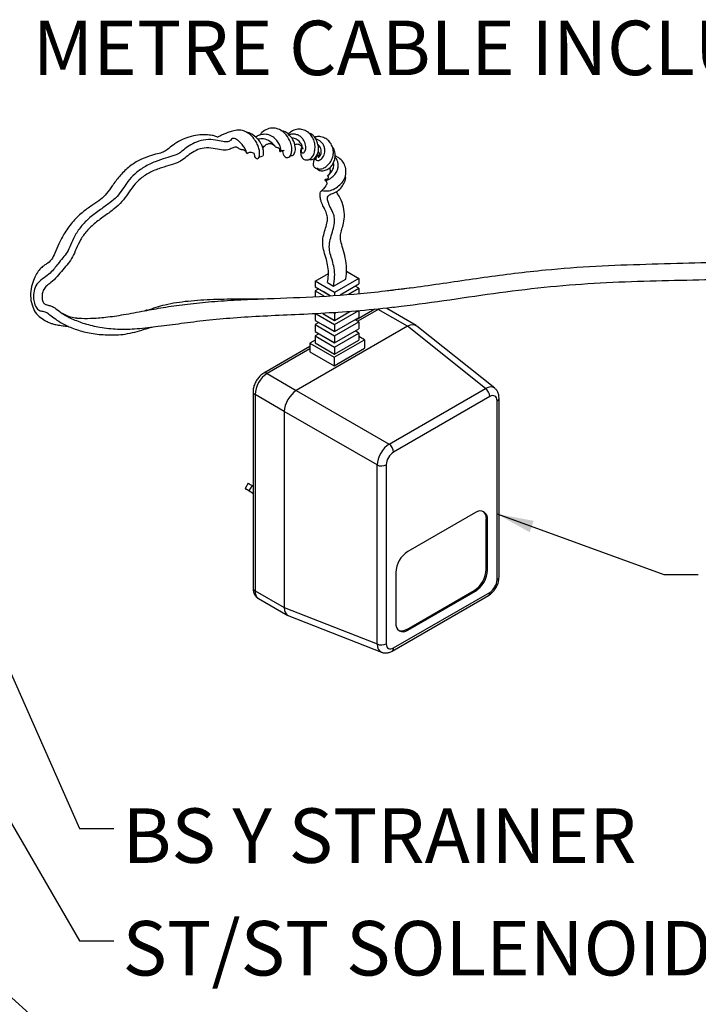
# Model space of a CAD drawing. Units: millimetres. Extents: x 198 to 2783, y 471 to 2034.
# Drawn here: x 1899 to 2393, y 1003 to 1720 of the extents above; entities that cross this region are included whole.
import ezdxf

# ---------------------------------------------------------------- set-up
doc = ezdxf.new("R2010")
doc.units = ezdxf.units.MM
doc.header["$LTSCALE"] = 10
doc.layers.add('DIMENSIONS', color=7, linetype='Continuous')
doc.styles.add('SLDTEXTSTYLE0', font='TXT', dxfattribs={"width": 0.7})
doc.dimstyles.new('SLDDIMSTYLE0', dxfattribs={"dimtxt": 0.18, "dimasz": 26.867556, "dimexe": 0, "dimexo": 0.0625, "dimgap": 0, "dimtad": 0, "dimtih": 1, "dimtoh": 1, "dimdec": 0, "dimrnd": 1e-09, "dimzin": 0, "dimdsep": 46, "dimtxsty": 'Standard', "dimsah": 1, "dimcen": 0.09, "dimadec": 0, "dimazin": 0, "dimtfac": 26.867556, "dimtdec": 0, "dimtofl": 0, "dimtmove": 0, "dimatfit": 3, "dimfxl": 0, "dimfrac": 2, "dimtolj": 1, "dimtzin": 0, "dimarcsym": 0})

msp = doc.modelspace()

# ---------------------------------------------------------------- linework, layer by layer
at = {"color": 7, "linetype": 'Continuous', "lineweight": 25}
for p, q in [((2114.28, 1529.85), (2123.88, 1535.4)), ((2137.02, 1537.13), (2146.1, 1531.89)), ((2128.42, 1521.69), (2114.28, 1529.85)), ((2114.28, 1529.85), (2114.28, 1525.77)), ((2123.23, 1528.83), (2127.72, 1526.24)), ((2127.72, 1526.24), (2136.7, 1531.42)), ((2146.1, 1531.89), (2128.42, 1521.69)), ((2132.46, 1519.94), (2146.1, 1527.81)), ((2146.1, 1531.89), (2146.1, 1527.81)), ((2114.28, 1525.77), (2125.28, 1519.42)), ((2116.93, 1524.24), (2114.28, 1522.71)), ((2114.28, 1522.71), (2120.56, 1519.08)), ((2114.28, 1522.71), (2114.28, 1518.62)), ((2120.02, 1522.45), (2125.28, 1519.42)), ((2120.02, 1522.45), (2120.02, 1522.45)), ((2128.42, 1521.69), (2128.42, 1519.65)), ((2138.53, 1520.38), (2146.1, 1524.75)), ((2146.1, 1524.75), (2143.44, 1526.28)), ((2146.1, 1524.75), (2146.1, 1520.93)), ((2166.82, 1522.99), (2184.53, 1525.28)), ((2114.28, 1506.38), (2114.28, 1501.27)), ((2119.73, 1506.29), (2128.42, 1501.27)), ((2127.74, 1506.77), (2128.42, 1506.38)), ((2128.42, 1498.21), (2146.1, 1508.42)), ((2128.42, 1501.27), (2139.51, 1507.68)), ((2128.42, 1506.38), (2129.26, 1506.86)), ((2128.42, 1506.38), (2128.42, 1501.27)), ((2157.68, 1509.46), (2143.91, 1501.51)), ((2146.1, 1508.42), (2146.1, 1503.31)), ((2181.39, 1496.97), (2160.18, 1509.21)), ((2187.8, 1497.49), (2166.43, 1509.83)), ((2114.28, 1501.27), (2128.42, 1493.11)), ((2116.93, 1499.74), (2114.28, 1498.21)), ((2114.93, 1506), (2128.42, 1498.21)), ((2120.02, 1506.12), (2127.98, 1501.53)), ((2120.02, 1506.12), (2120.02, 1506.12)), ((2127.98, 1501.53), (2127.98, 1501.53)), ((2127.98, 1501.53), (2127.98, 1501.53)), ((2128.42, 1493.11), (2146.1, 1503.31)), ((2128.42, 1490.05), (2146.1, 1500.25)), ((2146.1, 1500.25), (2143.44, 1501.78)), ((2146.1, 1500.25), (2146.1, 1495.15)), ((2181.39, 1496.97), (2100.52, 1450.28)), ((2114.28, 1498.21), (2114.28, 1493.11)), ((2114.28, 1498.21), (2128.42, 1490.05)), ((2114.28, 1493.11), (2128.42, 1484.94)), ((2120.02, 1497.96), (2127.98, 1493.36)), ((2120.02, 1497.96), (2120.02, 1497.96)), ((2127.98, 1493.36), (2127.98, 1493.36)), ((2127.98, 1493.36), (2127.98, 1493.36)), ((2128.42, 1498.21), (2128.42, 1493.11)), ((2128.42, 1484.94), (2146.1, 1495.15)), ((2128.42, 1481.88), (2146.1, 1492.09)), ((2146.1, 1492.09), (2143.44, 1493.62)), ((2146.1, 1492.09), (2146.1, 1486.98)), ((2238.17, 1451.67), (2181.43, 1496.98)), ((2245.03, 1451.85), (2188.32, 1497.14)), ((2114.28, 1486.8), (2110.46, 1484.59)), ((2116.93, 1491.58), (2114.28, 1490.05)), ((2114.28, 1490.05), (2128.42, 1481.88)), ((2114.28, 1490.05), (2114.28, 1484.94)), ((2114.28, 1484.94), (2128.42, 1476.78)), ((2120.02, 1489.79), (2127.98, 1485.2)), ((2120.02, 1489.79), (2120.02, 1489.79)), ((2127.98, 1485.2), (2127.98, 1485.2)), ((2127.98, 1485.2), (2127.98, 1485.2)), ((2128.14, 1474.39), (2150.24, 1487.14)), ((2128.42, 1490.05), (2128.42, 1484.94)), ((2128.42, 1476.78), (2146.1, 1486.98)), ((2150.24, 1487.14), (2146.1, 1489.53)), ((2150.24, 1487.14), (2150.24, 1481.02)), ((2110.46, 1482.2), (2076.8, 1462.77)), ((2110.46, 1484.59), (2110.46, 1478.47)), ((2110.46, 1484.59), (2128.14, 1474.39)), ((2110.46, 1478.47), (2128.14, 1468.26)), ((2128.14, 1468.26), (2150.24, 1481.02)), ((2128.42, 1481.88), (2128.42, 1476.78)), ((2128.14, 1474.39), (2128.14, 1468.26)), ((2079.3, 1462.52), (2100.52, 1450.28)), ((2069, 1449.26), (2069, 1306.36)), ((2100.48, 1450.26), (2168.1, 1411.22)), ((2168.1, 1411.22), (2238.17, 1451.67)), ((2091.68, 1434.97), (2070.47, 1447.21)), ((2070.47, 1447.21), (2070.47, 1304.32)), ((2241.39, 1445.74), (2171.33, 1405.29)), ((2246.68, 1312.28), (2246.68, 1442.69)), ((2248.14, 1314.32), (2248.14, 1444.73)), ((2159.3, 1395.97), (2091.68, 1435.01)), ((2091.68, 1434.97), (2091.68, 1292.07)), ((2159.3, 1265.56), (2159.3, 1395.97)), ((2166.05, 1396.14), (2166.05, 1265.73)), ((2065.55, 1382.62), (2063.33, 1378.77)), ((2065.14, 1377.73), (2064.52, 1378.08)), ((2068.3, 1381.04), (2066.07, 1377.19)), ((2066.07, 1377.19), (2069, 1375.5)), ((2068.3, 1381.04), (2069, 1380.63)), ((2230.93, 1361.25), (2181.79, 1332.88)), ((2238.89, 1319.91), (2238.89, 1356.66)), ((2238.89, 1356.66), (2239.77, 1356.14)), ((2239.77, 1319.4), (2239.77, 1356.14)), ((2238.89, 1319.91), (2239.77, 1319.4)), ((2172.95, 1317.57), (2172.95, 1280.83)), ((2070.47, 1304.32), (2091.68, 1292.07)), ((2073.05, 1298.6), (2094.43, 1286.26)), ((2170.3, 1260.39), (2240.36, 1300.84)), ((2171.33, 1262.68), (2241.39, 1303.13)), ((2180.91, 1276.23), (2230.05, 1304.6)), ((2181.79, 1275.72), (2230.93, 1304.09)), ((2230.05, 1304.6), (2230.93, 1304.09)), ((2091.68, 1292.03), (2159.3, 1265.56)), ((2094.99, 1285.99), (2162.57, 1259.53)), ((2180.91, 1276.23), (2181.79, 1275.72))]:
    msp.add_line(p, q, dxfattribs=at)
at = {"color": 1, "linetype": 'Continuous', "lineweight": 25}
for p, q in [((2160.18, 1509.21), (2145.38, 1500.67)), ((2110.46, 1480.51), (2079.3, 1462.52))]:
    msp.add_line(p, q, dxfattribs=at)
at = {"color": 7, "linetype": 'Continuous', "lineweight": 25, "flags": 128}
for points in [[(2066.07, 1377.19), (2065.11, 1377.74), (2064.33, 1378.2), (2063.76, 1378.52), (2063.42, 1378.72), (2063.33, 1378.77), (2063.49, 1378.68), (2063.89, 1378.45), (2064.52, 1378.08)], [(2065.55, 1382.62), (2065.64, 1382.57), (2065.98, 1382.37), (2066.55, 1382.04), (2067.33, 1381.59), (2068.3, 1381.04)]]:
    msp.add_lwpolyline(points, dxfattribs=at)
at = {"color": 7, "linetype": 'Continuous', "lineweight": 25}
for centre, radius, start, end in [((2089.66, 1446.34), 19.21, 122.60548, 177.39452), ((2233.63, 1445.36), 7.77, 2.80112, 54.31076), ((2163.57, 1404.91), 7.77, 2.80112, 54.31076), ((2162.5, 1403.05), 7.77, 245.69285, 297.19481), ((2234.38, 1357.02), 5.46, 350.78596, 129.20329), ((2232.42, 1357.23), 6.5, 354.90786, 48.45338), ((2192.14, 1316.7), 19.21, 122.60548, 177.39452), ((2219.7, 1320.78), 19.21, 302.60548, 357.39452), ((2220.58, 1320.27), 19.21, 302.60548, 357.39452), ((2178.34, 1279.95), 5.46, 170.78596, 309.20329), ((2177.17, 1281.55), 6.5, 251.54872, 305.08879), ((2162.5, 1272.64), 7.77, 245.69285, 297.19481)]:
    msp.add_arc(centre, radius, start, end, dxfattribs=at)
at = {"color": 1, "linetype": 'Continuous', "lineweight": 25}
for centre, radius, start, end in [((2077.84, 1460.48), 2.52, 54.38369, 114.29255), ((2071.5, 1449.51), 2.51, 185.70857, 245.62414), ((2245.66, 1444.96), 2.49, 294.01265, 354.64176), ((2245.66, 1314.55), 2.49, 294.01017, 354.66969), ((2071.5, 1306.61), 2.51, 185.6948, 245.62534), ((2076.41, 1303.56), 5.99, 172.74417, 235.94365), ((2238.92, 1302.87), 2.49, 305.32678, 5.9854), ((2168.86, 1262.42), 2.49, 305.34915, 5.98341)]:
    msp.add_arc(centre, radius, start, end, dxfattribs=at)
at = {"color": 7, "linetype": 'Continuous', "lineweight": 25}
for centre, major_axis, ratio, start_param, end_param in [((2282.42, 1428.44), (101.28, -68.3), 0.075134, 3.101148, 3.104946), ((2181.01, 1486.98), (7.06, 10.35), 0.575205, 6.239877, 7.108013), ((2100.13, 1440.29), (6.25, 10.83), 0.527063, 0.789118, 2.352318), ((2201.55, 1381.75), (101.28, -68.3), 0.075134, 3.104946, 3.108744), ((2241.35, 1439.57), (3.78, 6.54), 0.573012, 5.501505, 7.064705), ((2201.55, 1381.75), (109.79, -53.56), 0.075145, 3.174434, 3.178232), ((2167.84, 1401.21), (6.25, 10.83), 0.538173, 0.789117, 2.352317), ((2171.37, 1399.17), (3.75, 6.5), 0.581784, 0.789114, 2.352314), ((2070.44, 1374.67), (6.5, -3.75), 0.000066, 3.75795, 4.488749), ((2241.35, 1309.25), (3.75, 6.5), 0.581784, 3.930706, 5.493907), ((2201.55, 1238.85), (109.79, -53.56), 0.075145, 3.178232, 3.18203), ((2100.13, 1297.4), (5.43, 11.29), 0.575197, 2.316604, 3.1849), ((2171.37, 1268.85), (3.78, 6.54), 0.573012, 2.359913, 3.923113)]:
    msp.add_ellipse(centre, major_axis=major_axis, ratio=ratio, start_param=start_param, end_param=end_param, dxfattribs=at)
at = {"color": 1, "linetype": 'Continuous', "lineweight": 25}
for centre, major_axis, ratio, start_param, end_param in [((2237.82, 1441.61), (6.9, 10.46), 0.575113, 6.231004, 7.09914), ((2167.84, 1270.89), (5.61, 11.21), 0.575106, 2.325477, 3.193773)]:
    msp.add_ellipse(centre, major_axis=major_axis, ratio=ratio, start_param=start_param, end_param=end_param, dxfattribs=at)
at = {"color": 7, "linetype": 'Continuous', "lineweight": 25}
for points, knots in [([(2069.93, 1622.38), (2069.95, 1622.12), (2070.06, 1620.64), (2070.96, 1619.43), (2072.05, 1618.82), (2073.03, 1619.38), (2073.7, 1621.05), (2073.91, 1623.52), (2073.45, 1626.52), (2072.22, 1629.77), (2070.29, 1632.98), (2067.35, 1636.42), (2062.95, 1639.57), (2057.67, 1640.08), (2053.36, 1639.08), (2050.11, 1637.91), (2047.13, 1636.67), (2044.65, 1635.44), (2043.61, 1634.85), (2043.09, 1634.8), (2042.2, 1635.24), (2039.1, 1636.13), (2034.38, 1636.6), (2028.63, 1636.31), (2022.33, 1634.96), (2016.07, 1632.58), (2010.88, 1629.17), (2006.93, 1625.83), (2003.73, 1623.72), (1999.34, 1622.58), (1993.08, 1620.99), (1985.6, 1617.95), (1978.05, 1612.94), (1971.64, 1606.33), (1966.61, 1599.53), (1962.55, 1593.63), (1958.14, 1589.24), (1952.2, 1585.39), (1945.11, 1580.53), (1937.92, 1573.66), (1931.87, 1565.41), (1927.66, 1557.25), (1925, 1550.53), (1922.38, 1545.13), (1919.24, 1542.7), (1916.35, 1540.97), (1913.82, 1538.81), (1911.17, 1535.22), (1908.89, 1530.16), (1907.13, 1523.97), (1906.8, 1517.39), (1908.42, 1511.1), (1910.87, 1505.99), (1915.52, 1502.34), (1919.24, 1500.28), (1921.52, 1499.35), (1923.58, 1498.54), (1927.36, 1497.8), (1931.11, 1497.25), (1933.69, 1497.05), (1934.74, 1496.97)], [0, 0, 0, 0, 0.0030939, 0.0173858, 0.0283181, 0.0392911, 0.0504024, 0.0615693, 0.0725238, 0.0833151, 0.0942053, 0.1053098, 0.121988, 0.1392642, 0.1512637, 0.1618954, 0.1698058, 0.1784984, 0.187075, 0.196412, 0.2094491, 0.2218129, 0.2367558, 0.2557915, 0.2772481, 0.2984885, 0.3207678, 0.3399559, 0.3566958, 0.3737021, 0.3947293, 0.4202376, 0.4477095, 0.4752451, 0.5022164, 0.5255234, 0.5467766, 0.569581, 0.5962455, 0.6261521, 0.657761, 0.6868143, 0.711899, 0.7331033, 0.7549147, 0.7672495, 0.7801382, 0.7940291, 0.8103655, 0.8282381, 0.8495978, 0.8713041, 0.8920372, 0.9121968, 0.9317989, 0.9486482, 0.9636406, 0.9759665, 0.9901906, 1, 1, 1, 1]), ([(2075.83, 1621.13), (2076, 1621.15), (2076.38, 1621.18), (2076.74, 1622.45), (2076.76, 1624.38), (2076.22, 1626.95), (2074.99, 1630.05), (2072.73, 1633.46), (2069.22, 1636.3), (2066.25, 1638.04), (2064.48, 1638.14), (2064.2, 1638.15)], [0, 0, 0, 0, 0.085182, 0.195351, 0.305992, 0.417663, 0.529832, 0.676561, 0.82264, 0.972278, 1, 1, 1, 1]), ([(2088.26, 1625.77), (2088.25, 1625.49), (2088.22, 1624.48), (2088.76, 1623.92), (2089.08, 1624.42), (2089.28, 1626.15), (2088.7, 1628.69), (2086.96, 1631.71), (2084.28, 1634.61), (2080.68, 1636.66), (2076.94, 1637.02), (2073.72, 1636.28), (2071.78, 1635.43), (2070.99, 1634.74), (2070.94, 1634.69)], [0, 0, 0, 0, 0.036852, 0.129307, 0.220733, 0.316318, 0.412989, 0.512689, 0.618868, 0.726845, 0.835688, 0.915918, 0.994527, 1, 1, 1, 1]), ([(2090.36, 1625.09), (2090.43, 1624.5), (2090.61, 1623.07), (2091.36, 1621.42), (2092.39, 1620.19), (2093.74, 1619.8), (2095.14, 1620.1), (2096.4, 1621.39), (2097.19, 1623.91), (2097.35, 1627.35), (2096.31, 1631.8), (2093.36, 1636.71), (2088.86, 1640.35), (2083.93, 1641.65), (2079.45, 1640.84), (2075.88, 1638.92), (2074.38, 1636.88), (2073.89, 1636.22)], [0, 0, 0, 0, 0.0365615, 0.0879866, 0.1383623, 0.1921167, 0.2472381, 0.299227, 0.3681946, 0.4388552, 0.5067527, 0.6089868, 0.7144883, 0.7932357, 0.8742777, 0.9588412, 1, 1, 1, 1]), ([(2097.16, 1621.36), (2097.2, 1621.35), (2097.57, 1621.22), (2098.22, 1621.63), (2099.09, 1622.71), (2099.77, 1624.41), (2100.02, 1627.25), (2099.03, 1631.59), (2095.96, 1636.26), (2092.36, 1639.02), (2090.05, 1639.22), (2089.48, 1639.27)], [0, 0, 0, 0, 0.011816, 0.101762, 0.196666, 0.293574, 0.385839, 0.571465, 0.755893, 0.939841, 1, 1, 1, 1]), ([(2104.18, 1626.48), (2104.09, 1626.3), (2103.38, 1624.78), (2103.78, 1621.87), (2105.03, 1618.89), (2107.51, 1617.93), (2110.04, 1618.28), (2112.26, 1620.15), (2113.66, 1622.86), (2114.2, 1626.27), (2114.25, 1629.99), (2113.01, 1633.68), (2110.85, 1636.86), (2107.93, 1639.33), (2104.42, 1640.55), (2100.59, 1640.6), (2097.12, 1639.31), (2095.3, 1637.59), (2094.52, 1636.85)], [0, 0, 0, 0, 0.01109, 0.092119, 0.166443, 0.236245, 0.305147, 0.369179, 0.427865, 0.488234, 0.552795, 0.61391, 0.678195, 0.744003, 0.808714, 0.873294, 0.945539, 1, 1, 1, 1]), ([(2104.61, 1627.58), (2104.45, 1627.25), (2103.97, 1626.24), (2103.97, 1624.92), (2104.33, 1623.61), (2105.29, 1623.08), (2106.16, 1623.36), (2106.99, 1624.56), (2107.53, 1626.11), (2107.49, 1627.89), (2107.15, 1629.84), (2106.26, 1631.98), (2104.82, 1634.11), (2102.81, 1635.91), (2100.29, 1636.86), (2097.7, 1637.11), (2096.01, 1636.64), (2095.18, 1636.41)], [0, 0, 0, 0, 0.0346349, 0.1072872, 0.1717606, 0.2472339, 0.3190933, 0.3935597, 0.4522915, 0.5112003, 0.5697624, 0.6321417, 0.7052018, 0.7793968, 0.8522197, 0.9277478, 1, 1, 1, 1]), ([(2109.6, 1618.78), (2110.24, 1618.55), (2111.59, 1618.05), (2113.81, 1619.32), (2115.68, 1621.47), (2116.75, 1624.54), (2116.79, 1627.83), (2115.89, 1631.2), (2114.37, 1634.35), (2112.01, 1636.8), (2110.09, 1637.61), (2109.18, 1638)], [0, 0, 0, 0, 0.104297, 0.22268, 0.342196, 0.455011, 0.562953, 0.674079, 0.790119, 0.900568, 1, 1, 1, 1]), ([(2064.45, 1623.1), (2064.42, 1623.13), (2064.35, 1623.24), (2064.07, 1624.61), (2063.19, 1626.69), (2061.3, 1629.22), (2059.17, 1631.38), (2057.3, 1632.97), (2055.42, 1634.05), (2053.82, 1633.81), (2052.95, 1632.67), (2052.02, 1631.71), (2050.25, 1631.06), (2046.86, 1631.65), (2041.5, 1632.81), (2034.89, 1633.3), (2028.09, 1631.54), (2022.55, 1628.63), (2018.51, 1625.36), (2015.27, 1622.82), (2011.15, 1621.14), (2005.23, 1619.49), (1997.73, 1617.03), (1989.87, 1613.23), (1982.94, 1608.35), (1977.74, 1602.54), (1974.03, 1596.6), (1970.08, 1591.32), (1964.72, 1586.71), (1957.8, 1582.01), (1950.3, 1576.48), (1943.64, 1569.91), (1939, 1562.77), (1936.17, 1556.11), (1933.84, 1550.78), (1930.43, 1546.54), (1927.23, 1542.9), (1924.48, 1539.19), (1921.4, 1535.67), (1917.06, 1532.31), (1912.14, 1528.97), (1909.73, 1523.99), (1908.79, 1518.97), (1909.49, 1514.84), (1910.85, 1510.52), (1913.37, 1508.29), (1915.97, 1508.01), (1918.66, 1507.24), (1922.08, 1504.62), (1926.23, 1501.34), (1932.39, 1497.68), (1940.76, 1494.23), (1951.35, 1491.48), (1963.31, 1490.56), (1976.52, 1490.75), (1987.19, 1494.03), (1993.74, 1495.87), (1995.69, 1496.41)], [0, 0, 0, 0, 0.0057173, 0.0152658, 0.0248912, 0.0351337, 0.0434547, 0.0506859, 0.0559812, 0.0626475, 0.0699912, 0.0764651, 0.0836217, 0.0991054, 0.1173722, 0.1397256, 0.1607594, 0.1794615, 0.1950653, 0.2102868, 0.2285337, 0.2503649, 0.2749733, 0.3006775, 0.3244948, 0.3451478, 0.3654841, 0.386661, 0.4098046, 0.4354776, 0.4630956, 0.4895004, 0.5133898, 0.5340399, 0.5535851, 0.5742945, 0.5969959, 0.6122164, 0.6279687, 0.6444861, 0.66133, 0.6773822, 0.6933736, 0.708575, 0.7236841, 0.7385925, 0.7534837, 0.7695572, 0.784638, 0.8022706, 0.8215618, 0.8484724, 0.8779401, 0.9100453, 0.9450113, 0.9836789, 1, 1, 1, 1]), ([(2086.47, 1627.32), (2086.36, 1627.23), (2085.91, 1626.84), (2084.8, 1628.74), (2081.63, 1631.77), (2077.06, 1633.85), (2073.98, 1633.38), (2072.66, 1633.18)], [0, 0, 0, 0, 0.068928, 0.307805, 0.557758, 0.809782, 1, 1, 1, 1]), ([(2076.23, 1626.5), (2076.28, 1626.62), (2076.51, 1627.12), (2077.23, 1628.21), (2078.34, 1629.21), (2079.47, 1629.79), (2080.4, 1630.04), (2081.41, 1630.11), (2082.6, 1629.91), (2083.99, 1629.26), (2084.75, 1628.47), (2085.17, 1628.02)], [0, 0, 0, 0, 0.042373, 0.183557, 0.346444, 0.434874, 0.518783, 0.601048, 0.703445, 0.834031, 1, 1, 1, 1]), ([(2105.39, 1626.96), (2105.24, 1626.69), (2104.81, 1625.92), (2105.09, 1626.03), (2105, 1626.8), (2104.83, 1628.08), (2104.31, 1629.66), (2102.92, 1631.53), (2100.72, 1633.31), (2098.45, 1634.15), (2097.26, 1634.01), (2097.07, 1633.99)], [0, 0, 0, 0, 0.094782, 0.266322, 0.353963, 0.453323, 0.559981, 0.664471, 0.823762, 0.972672, 1, 1, 1, 1]), ([(2099.26, 1629.2), (2099.53, 1629.35), (2100.1, 1629.67), (2101.14, 1629.85), (2102.24, 1629.7), (2103.27, 1629.14), (2104.08, 1628.31), (2104.64, 1627.55), (2104.94, 1627.02), (2105.05, 1626.99), (2105.1, 1626.98)], [0, 0, 0, 0, 0.100897, 0.216426, 0.336685, 0.45498, 0.586053, 0.734447, 0.887692, 1, 1, 1, 1]), ([(2114.66, 1619.07), (2114.5, 1618.94), (2113.58, 1618.23), (2112.85, 1616.58), (2112.57, 1614.33), (2113.78, 1612.32), (2116.64, 1611.39), (2119.88, 1611.64), (2122.73, 1613.67), (2125.25, 1616.21), (2127.03, 1619.52), (2127.71, 1623.15), (2127.35, 1626.7), (2125.85, 1629.98), (2123.65, 1632.79), (2120.34, 1634.64), (2116.9, 1635.5), (2114.63, 1635.03), (2113.65, 1634.83)], [0, 0, 0, 0, 0.013263, 0.075381, 0.137374, 0.214848, 0.294127, 0.367642, 0.431361, 0.495713, 0.560539, 0.62444, 0.685479, 0.745787, 0.81363, 0.878849, 0.94763, 1, 1, 1, 1]), ([(2117.32, 1621.96), (2116.98, 1621.81), (2115.94, 1621.36), (2114.95, 1620.24), (2114.55, 1619.11), (2114.74, 1618.21), (2115.95, 1617.41), (2117.48, 1617.96), (2118.83, 1618.91), (2119.97, 1620.13), (2120.88, 1621.77), (2121.29, 1623.81), (2121.31, 1626.12), (2120.77, 1628.6), (2119.3, 1630.81), (2117.37, 1632.29), (2115.79, 1633.19), (2114.9, 1633.23), (2114.72, 1633.23)], [0, 0, 0, 0, 0.037726, 0.116834, 0.179286, 0.243703, 0.337932, 0.425606, 0.472334, 0.528632, 0.585421, 0.642623, 0.706948, 0.778036, 0.851596, 0.924475, 0.985089, 1, 1, 1, 1]), ([(2117.3, 1620.95), (2117.25, 1620.92), (2116.81, 1620.72), (2116.58, 1620.44), (2116.46, 1620.19), (2116.94, 1620.14), (2117.39, 1620.53), (2117.97, 1621.36), (2118.63, 1622.8), (2118.75, 1624.64), (2118.37, 1626.54), (2117.5, 1628.27), (2116.52, 1629.01), (2116.07, 1629.34)], [0, 0, 0, 0, 0.0149046, 0.1347079, 0.2113361, 0.3007101, 0.3880019, 0.4828533, 0.5880526, 0.6985655, 0.8064477, 0.9118323, 1, 1, 1, 1]), ([(2060.44, 1625.87), (2060.12, 1625.84), (2059.18, 1625.74), (2057.24, 1627.89), (2054.48, 1627.25), (2051.37, 1625.42), (2047.11, 1625.13), (2041.74, 1626.4), (2035.41, 1627.29), (2028.95, 1626), (2023.51, 1622.92), (2019.19, 1619.28), (2014.99, 1616.44), (2009.55, 1614.44), (2002.44, 1612.6), (1994.51, 1609.59), (1987.36, 1605.05), (1981.84, 1599.31), (1977.72, 1593.17), (1973.49, 1587.46), (1968.09, 1582.41), (1961.43, 1577.69), (1954.3, 1572.61), (1947.91, 1566.76), (1943.25, 1560.08), (1940.2, 1553.27), (1937.66, 1547.25), (1934.46, 1542.54), (1930.53, 1538.31), (1926.48, 1533.32), (1922.51, 1529.03), (1918.69, 1526.69), (1916.5, 1523.83), (1915.25, 1520.35), (1915.41, 1517.28), (1915.9, 1514.43), (1917.6, 1512.9), (1919.82, 1512.33), (1922.5, 1511.73), (1925.65, 1509.74), (1930.14, 1506.19), (1937.25, 1502.26), (1946.58, 1498.65), (1957.9, 1496.03), (1970.79, 1494.61), (1985.05, 1495.16), (2000.51, 1496.96), (2017.29, 1499.27), (2035.41, 1501.54), (2055.23, 1503.34), (2076.86, 1504.65), (2100.23, 1505.64), (2124.92, 1506.83), (2150.59, 1508.69), (2179.83, 1511.78), (2212.54, 1516.34), (2248.73, 1521.73), (2285.29, 1526.13), (2321.88, 1528.86), (2358.03, 1530.08), (2393.5, 1530.84), (2427.98, 1532.04), (2461.26, 1534.14), (2493.16, 1536.56), (2521.39, 1538.07), (2545.68, 1538.02), (2566.29, 1536.81), (2585.19, 1534.58), (2601.91, 1531.54), (2616.17, 1528.08), (2628.25, 1524.2), (2638.69, 1519.02), (2647.82, 1513.99), (2652.36, 1510.18), (2654.6, 1508.3)], [0, 0, 0, 0, 0.002692, 0.00796, 0.01258, 0.017336, 0.023793, 0.031289, 0.038671, 0.045264, 0.051457, 0.057799, 0.064736, 0.072852, 0.081644, 0.090384, 0.098751, 0.106113, 0.113458, 0.121424, 0.130128, 0.139193, 0.148207, 0.156696, 0.164502, 0.171982, 0.179555, 0.187473, 0.19557, 0.203479, 0.211154, 0.21592, 0.220462, 0.224872, 0.229822, 0.234746, 0.238747, 0.242986, 0.24772, 0.254266, 0.262003, 0.270947, 0.280962, 0.292023, 0.304228, 0.317713, 0.332375, 0.348361, 0.36586, 0.384857, 0.405639, 0.427805, 0.45122, 0.475685, 0.500969, 0.534973, 0.569726, 0.604976, 0.639534, 0.674081, 0.708351, 0.742063, 0.774879, 0.806477, 0.836595, 0.859069, 0.880484, 0.900763, 0.919882, 0.937838, 0.954435, 0.970228, 0.985289, 1, 1, 1, 1]), ([(2060.45, 1625.71), (2060.78, 1625.73), (2061.36, 1625.78), (2062.11, 1625.56), (2062.65, 1625.29), (2063.26, 1624.85), (2064, 1624.01), (2064.3, 1623.3), (2064.48, 1622.86)], [0, 0, 0, 0, 0.162078, 0.286261, 0.375926, 0.451256, 0.666828, 1, 1, 1, 1]), ([(2064.53, 1622.8), (2065, 1623.12), (2065.74, 1623.62), (2067.24, 1623.95), (2068.51, 1623.79), (2069.65, 1623.07), (2070.13, 1622.49), (2070.14, 1622.54), (2070.14, 1622.57)], [0, 0, 0, 0, 0.195814, 0.310341, 0.500881, 0.679697, 0.865692, 1, 1, 1, 1]), ([(2086.48, 1627.09), (2086.67, 1627.12), (2087.01, 1627.17), (2087.47, 1627.03), (2087.79, 1626.83), (2088.06, 1626.57), (2088.27, 1626.28), (2088.42, 1625.99), (2088.51, 1625.77), (2088.56, 1625.66), (2088.57, 1625.69), (2088.58, 1625.7)], [0, 0, 0, 0, 0.124028, 0.225373, 0.310645, 0.37997, 0.489925, 0.61045, 0.744293, 0.892111, 1, 1, 1, 1]), ([(2088.9, 1624.2), (2089.22, 1624.49), (2089.73, 1624.95), (2090.65, 1625.22), (2091.36, 1625.02), (2091.79, 1624.63), (2091.77, 1624.7), (2091.77, 1624.72)], [0, 0, 0, 0, 0.3048, 0.477738, 0.70569, 0.917537, 1, 1, 1, 1]), ([(2095.87, 1620.9), (2095.95, 1621.03), (2096.06, 1621.21), (2096.29, 1621.27), (2096.84, 1621.31), (2097.16, 1621.33)], [0, 0, 0, 0, 0.525903, 0.725967, 1, 1, 1, 1]), ([(2115.64, 1612.38), (2115.75, 1612.06), (2116.01, 1611.26), (2117.44, 1610.35), (2119.88, 1610.06), (2123.08, 1611.07), (2125.94, 1613.09), (2127.69, 1616.14), (2128.86, 1619.43), (2128.94, 1622.92), (2128.17, 1625.92), (2127.04, 1627.39), (2126.6, 1627.96)], [0, 0, 0, 0, 0.061892, 0.15464, 0.271183, 0.39064, 0.505545, 0.610606, 0.716108, 0.82434, 0.931941, 1, 1, 1, 1]), ([(2116.46, 1624.26), (2116.6, 1624.08), (2116.95, 1623.64), (2117.24, 1622.73), (2117.38, 1621.88), (2117.2, 1621.31), (2117.21, 1621.18), (2117.22, 1621.12)], [0, 0, 0, 0, 0.1213047, 0.3064412, 0.5300005, 0.7755605, 1, 1, 1, 1]), ([(2123.23, 1528.83), (2123.54, 1530.72), (2124.15, 1534.43), (2123.74, 1540.35), (2122.37, 1546.14), (2120.53, 1551.64), (2119.52, 1556.96), (2119.91, 1561.95), (2121.43, 1566.9), (2122.71, 1571.47), (2123.58, 1575.58), (2122.62, 1579.52), (2120.63, 1583.59), (2119.24, 1586.03), (2118.34, 1588.86), (2117.78, 1591.6), (2117.75, 1594.11), (2118.73, 1595.97), (2120.84, 1595.65), (2124.16, 1595.41), (2128.47, 1597.01), (2132.34, 1599.84), (2135.39, 1603.4), (2136.78, 1607.65), (2136.72, 1611.87), (2135.31, 1615.8), (2132.63, 1619.22), (2129.99, 1620.46), (2128.72, 1621.05)], [0, 0, 0, 0, 0.047518, 0.093453, 0.14136, 0.197071, 0.258368, 0.319358, 0.372215, 0.414634, 0.443864, 0.471103, 0.506145, 0.55552, 0.585363, 0.615349, 0.637972, 0.660411, 0.692507, 0.730313, 0.767262, 0.801964, 0.837751, 0.86991, 0.90173, 0.935055, 0.968874, 1, 1, 1, 1]), ([(2072.96, 1619.55), (2073.12, 1619.74), (2073.38, 1620.04), (2074.23, 1620.67), (2075.13, 1620.83), (2075.76, 1620.93)], [0, 0, 0, 0, 0.334633, 0.531027, 1, 1, 1, 1]), ([(2122.63, 1604.02), (2122.42, 1604.01), (2121.72, 1603.96), (2121.2, 1603.53), (2121.19, 1603.4), (2122.59, 1603.31), (2124.4, 1604.01), (2126.49, 1605.46), (2128.77, 1607.52), (2130.43, 1610.12), (2131, 1612.94), (2131.06, 1615.46), (2130.41, 1617.84), (2129.52, 1619.37), (2128.78, 1619.91), (2128.69, 1619.98)], [0, 0, 0, 0, 0.031533, 0.108166, 0.213935, 0.319632, 0.409302, 0.499225, 0.595759, 0.693365, 0.766592, 0.847508, 0.918985, 0.98996, 1, 1, 1, 1]), ([(2123.58, 1606.36), (2123.55, 1606.39), (2123.27, 1606.62), (2123.74, 1607.04), (2125.05, 1608.07), (2126.99, 1610.47), (2128.01, 1613.45), (2127.73, 1615.4), (2127.61, 1616.23)], [0, 0, 0, 0, 0.026552, 0.220719, 0.418826, 0.639494, 0.84531, 1, 1, 1, 1]), ([(2127.72, 1526.24), (2128.05, 1528.5), (2128.68, 1532.77), (2128.25, 1539.23), (2126.76, 1544.96), (2125.03, 1550.05), (2124.3, 1554.9), (2125.04, 1559.89), (2126.79, 1565.27), (2128.14, 1570.62), (2128.56, 1575.31), (2127.56, 1579.2), (2125.88, 1582.46), (2124.74, 1584.67), (2123.87, 1587.07), (2122.89, 1589.66), (2123.6, 1592.47), (2126.86, 1593.71), (2130.53, 1595.22), (2133.77, 1598.29), (2135.82, 1602.01), (2136.71, 1605.02), (2136.37, 1606.67), (2136.31, 1606.96)], [0, 0, 0, 0, 0.069873, 0.132462, 0.19093, 0.253911, 0.323472, 0.396854, 0.466419, 0.524181, 0.567851, 0.603518, 0.638122, 0.680731, 0.716399, 0.756971, 0.797458, 0.833159, 0.873784, 0.913885, 0.952009, 0.99143, 1, 1, 1, 1]), ([(2124.63, 1612.44), (2124.63, 1612.44), (2124.88, 1612.13), (2125.09, 1611.32), (2125.23, 1610.04), (2124.98, 1608.81), (2124.41, 1607.74), (2123.94, 1607.24), (2123.69, 1606.97)], [0, 0, 0, 0, 0.00038, 0.192049, 0.379669, 0.615921, 0.785981, 1, 1, 1, 1]), ([(2121.29, 1603.44), (2121.63, 1603.2), (2122.16, 1602.85), (2122.63, 1601.83), (2122.71, 1601.24), (2122.69, 1600.74), (2122.55, 1600.11), (2121.32, 1598.07), (2119.75, 1596.53), (2118.47, 1595.28)], [0, 0, 0, 0, 0.180901, 0.271803, 0.376148, 0.404777, 0.439391, 0.543396, 1, 1, 1, 1]), ([(2123.53, 1606.36), (2123.59, 1606.21), (2123.72, 1605.93), (2123.75, 1605.49), (2123.7, 1605.13), (2123.54, 1604.78), (2123.29, 1604.49), (2122.99, 1604.26), (2122.74, 1604.09), (2122.5, 1603.94), (2122.5, 1603.9), (2122.5, 1603.88)], [0, 0, 0, 0, 0.10278, 0.190366, 0.264287, 0.329019, 0.447614, 0.5578, 0.659495, 0.774973, 1, 1, 1, 1]), ([(2136.7, 1531.42), (2136.94, 1533.98), (2137.43, 1539.12), (2136.33, 1546.84), (2134.41, 1553.61), (2132.8, 1559), (2132.46, 1563.32), (2133.54, 1567.4), (2135.2, 1572.35), (2135.97, 1578.71), (2134.58, 1585.82), (2132.15, 1591.23), (2130.08, 1594.12), (2129.88, 1595.13), (2129.86, 1595.2)], [0, 0, 0, 0, 0.10569, 0.212365, 0.317739, 0.413319, 0.499477, 0.573447, 0.643534, 0.730284, 0.827776, 0.927061, 0.994746, 1, 1, 1, 1]), ([(1940.73, 1502.81), (1941.2, 1502.81), (1944.31, 1502.8), (1951.41, 1502.64), (1962.3, 1503.55), (1975.8, 1505.53), (1989.15, 1508.17), (2004.09, 1510.83), (2019.71, 1513.09), (2036.91, 1514.89), (2055.49, 1516.15), (2080.83, 1517.23), (2113.26, 1518.29), (2153.01, 1521.06), (2194.5, 1526.32), (2237.56, 1532.89), (2279.15, 1538.11), (2318.59, 1541.04), (2355.04, 1542.31), (2390.65, 1543.13), (2424.89, 1544.44), (2457.72, 1546.67), (2489.6, 1549.15), (2517.86, 1550.5), (2542.43, 1550.27), (2562.94, 1548.61), (2581.99, 1545.42), (2599.3, 1541.34), (2614.59, 1536.95), (2627.88, 1532.7), (2638.85, 1529.58), (2647.31, 1527.54), (2654.71, 1524.53), (2658.5, 1521.23), (2660.39, 1519.59)], [0, 0, 0, 0, 0.002228, 0.014582, 0.029497, 0.047185, 0.068359, 0.087072, 0.107622, 0.130005, 0.154065, 0.179554, 0.227807, 0.279077, 0.333165, 0.389602, 0.447512, 0.49498, 0.542315, 0.589021, 0.634696, 0.679091, 0.722083, 0.763653, 0.7919, 0.81927, 0.845663, 0.870944, 0.895015, 0.917814, 0.939286, 0.959888, 0.979977, 1, 1, 1, 1]), ([(1992.05, 1508.73), (1996.33, 1510.16), (2005.84, 1513.35), (2022.19, 1515.68), (2040.66, 1516.86), (2059.09, 1516.97), (2071.32, 1517.02), (2076.85, 1517.04)], [0, 0, 0, 0, 0.161792, 0.359727, 0.57563, 0.808081, 1, 1, 1, 1]), ([(1940.78, 1502.83), (1939.2, 1502.96), (1935.82, 1503.25), (1932.25, 1505.23), (1930.34, 1506.28)], [0, 0, 0, 0, 0.466487, 1, 1, 1, 1]), ([(1992, 1508.84), (1991.72, 1508.73), (1991.14, 1508.52), (1990.56, 1508.4), (1990.27, 1508.33)], [0, 0, 0, 0, 0.501888, 1, 1, 1, 1]), ([(2170.86, 1510.88), (2171.04, 1510.9), (2171.4, 1510.95), (2171.76, 1510.99), (2171.94, 1511.01)], [0, 0, 0, 0, 0.499948, 1, 1, 1, 1]), ([(2079.03, 1504.69), (2079.16, 1504.7), (2079.42, 1504.71), (2079.67, 1504.71), (2079.8, 1504.71)], [0, 0, 0, 0, 0.5001009, 1, 1, 1, 1]), ([(2076.8, 1462.77), (2076.32, 1462.46), (2075.01, 1461.63), (2073.12, 1459.79), (2071.27, 1457.25), (2069.89, 1454.37), (2069.12, 1451.65), (2069.04, 1449.95), (2069, 1449.26)], [0, 0, 0, 0, 0.111604, 0.297713, 0.484842, 0.673399, 0.866201, 1, 1, 1, 1]), ([(2248.14, 1444.73), (2248.12, 1445.32), (2248.05, 1446.77), (2247.4, 1448.88), (2246.37, 1450.68), (2245.42, 1451.42), (2245.09, 1451.68)], [0, 0, 0, 0, 0.224204, 0.54262, 0.842553, 1, 1, 1, 1]), ([(2240.36, 1300.84), (2240.85, 1301.15), (2242.15, 1301.98), (2244.05, 1303.82), (2245.89, 1306.36), (2247.26, 1309.23), (2248.02, 1311.94), (2248.11, 1313.63), (2248.14, 1314.32)], [0, 0, 0, 0, 0.111954, 0.298494, 0.485739, 0.674366, 0.867318, 1, 1, 1, 1]), ([(2069, 1306.36), (2069.03, 1305.77), (2069.09, 1304.32), (2069.72, 1302.18), (2071.03, 1300.19), (2072.22, 1298.96), (2073.01, 1298.65), (2073.08, 1298.62)], [0, 0, 0, 0, 0.192053, 0.465365, 0.722999, 0.975216, 1, 1, 1, 1]), ([(2162.72, 1259.58), (2163.02, 1259.44), (2164.03, 1258.98), (2165.96, 1258.94), (2168.22, 1259.34), (2169.61, 1260.04), (2170.3, 1260.39)], [0, 0, 0, 0, 0.1261192, 0.4192571, 0.7131658, 1, 1, 1, 1])]:
    msp.add_open_spline(points, degree=3, knots=knots, dxfattribs=at)

# ---------------------------------------------------------------- texts
at = {"layer": 'DIMENSIONS', "color": 7, "char_height": 39.6875, "attachment_point": 1, "style": 'SLDTEXTSTYLE0'}
for s, insert in [('3 METRE CABLE INCLUDE', (1866.43, 1719.61)), ('BS Y STRAINER', (1974.05, 1145.8)), ('ST/ST SOLENOID VALVE 24V', (1974.05, 1063.76))]:
    msp.add_mtext(s, dxfattribs=dict(at, insert=insert))

# ---------------------------------------------------------------- leaders
at = {"layer": 'DIMENSIONS', "color": 7}
for points in [[(2246.68, 1360.25), (2368.18, 1316.25), (2393.18, 1316.25)], [(1855.79, 1327.37), (1942.76, 1131.1), (1967.76, 1131.1)], [(1821.77, 1256.71), (1942.76, 1049.39), (1967.76, 1049.39)], [(1789.05, 1101.61), (1934.98, 970.27), (1959.98, 970.27)]]:
    msp.add_leader(points, dimstyle='SLDDIMSTYLE0', dxfattribs=at)

doc.saveas('drawing.dxf')
